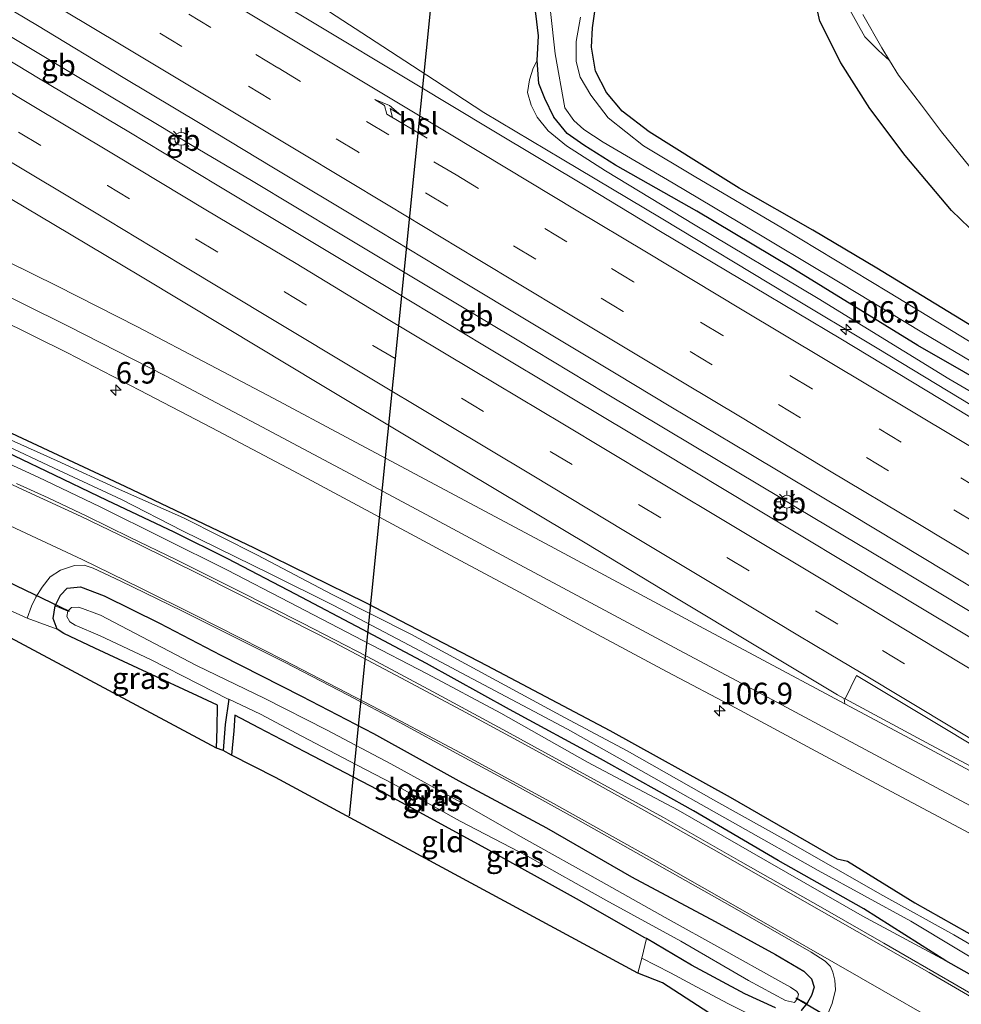
# Model space of a CAD drawing. Units: metres. Extents: x 169994 to 180003, y 447005 to 450001.
# Drawn here: x 171061 to 171170, y 448129 to 448243 of the extents above; entities that cross this region are included whole.
import ezdxf
from ezdxf.enums import TextEntityAlignment as Align

# ---------------------------------------------------------------- set-up
doc = ezdxf.new("R2010")
doc.units = ezdxf.units.M
doc.linetypes.add('VW-3-9_STREEP', pattern=[12, 3, -9])
doc.layers.get('0').update_dxf_attribs({"lineweight": 25})
for name, color, linetype, lineweight in [('B-ME-AM-KILOMETR-S-B1', 7, 'Continuous', 18), ('B-ME-BV-GELEIDECONSTRUCTIE-BARRIER-L-B1', 213, 'BV-STEPBARRIER', 18), ('B-ME-BV-GELEIDECONSTRUCTIE-GELEIDERAIL-L-B1', 213, 'BV-GELEIDERAIL', 18), ('B-ME-GR-STRUIKEN-GV-B6', 93, 'Continuous', 18), ('B-ME-GW-KRUINLIJN-L-B1', 93, 'Continuous', 18), ('B-ME-IE-GRASLAND-GV-B6', 93, 'Continuous', 18), ('B-ME-IE-GRONDWERKLIJN-GROND_INGERICHT-GV-B6', 253, 'Continuous', 18), ('B-ME-IE-HULPGEOMETRIE-L-B1', 53, 'Continuous', 18), ('B-ME-IE-MEUBILAIR_WEGMEUBILAIR-LICHTMAST-S-B1', 8, 'Continuous', 18), ('B-ME-OG-WATER-GV-B6', 153, 'Continuous', 18), ('B-ME-VH-VERH_SOORT-BITUMEN-GV-B6', 8, 'IE-TERREINAFSCHEIDING-NATUURLIJK-HOUTWAL', 18), ('B-ME-VH-VERH_SOORT-ONVERHARD-GV-B6', 8, 'Continuous', 18), ('B-ME-VW-MARKERING-39STREEP-015-L-B1', 255, 'VW-3-9_STREEP', 18), ('B-ME-VW-MARKERING-PIJLRE750-S-B1', 7, 'Continuous', 18), ('B-ME-VW-MARKERING-STREEP-015-L-B1', 7, 'Continuous', 18), ('B-ME-VW-MARKERING-VERDRIJFSTRP-GV-B6', 7, 'Continuous', 18), ('B-ME-VW-MARKERING-VLAKMARK-GV-B6', 7, 'Continuous', 18)]:
    doc.layers.add(name, color=color, linetype=linetype, lineweight=lineweight)
for name, color, linetype in [('B-ME-GW-INSTEEKWATERGANG-L-B1', 10, 'Continuous'), ('B-ME-GW-WATERGANG-GREPPEL-L-B1', 10, 'Continuous'), ('B-ME-KG-KADASTRAAL-OPNAMEDTMGRENS-L-B1', 10, 'Continuous'), ('B-ME-KL-ELEKTRICITEIT-HOOGSP-L-B1', 10, 'Continuous'), ('B-ME-KW-DUIKER-L-B1', 10, 'Continuous')]:
    doc.layers.add(name, color=color, linetype=linetype)
doc.styles.add('NLCS-ISO', font='NLCS-ISO.TTF')
doc.linetypes.add('BV-GELEIDERAIL', pattern='A,10,-3,[108,NLCS.SHX,S=1,R=0,X=0,Y=0],-3', length=16)
doc.linetypes.add('BV-STEPBARRIER', pattern='A,1,-1,[16,NLCS.SHX,S=1,R=0,X=-1,Y=0],1', length=3)
doc.linetypes.add('IE-TERREINAFSCHEIDING-NATUURLIJK-HOUTWAL', pattern='A,7,-1.5,[67,NLCS.SHX,S=0.75,R=45,X=0,Y=0],-1.5,7,-1.5,[70,NLCS.SHX,S=0.75,R=0,X=0,Y=0],-1.5', length=20)

# ---------------------------------------------------------------- blocks, each defined once
blk = doc.blocks.new('hecto')
for p, q in [((0, 0.625), (-0.625, 0)), ((0, -0.625), (0, 0.625)), ((-0.625, 0), (0.625, 0)), ((0.625, 0), (0, -0.625))]:
    blk.add_line(p, q)
blk = doc.blocks.new('pijlr')
for p, q in [((0, 0, 0.1), (5.45, 0, 0.1)), ((5.45, -0.75, 0.1), (4.7, 0, 0.1)), ((6.2, -0.75, 0.1), (5.45, 0, 0.1)), ((4, -0.75, 0.1), (5.45, -0.75, 0.1)), ((5.7, -1.05, 0.1), (4, -0.75, 0.1)), ((7.5, -0.75, 0.1), (5.7, -1.05, 0.1)), ((7.5, -0.75, 0.1), (6.2, -0.75, 0.1))]:
    blk.add_line(p, q)
blk = doc.blocks.new('lantaarnpaal')
for p, q in [((0, 0.75), (0, 1.25)), ((-0.75, 0), (-1.25, 0)), ((-0.88, 0.88), (-0.53, 0.53)), ((0.53, 0.53), (0.88, 0.88)), ((0.75, 0), (1.25, 0)), ((-0.53, -0.53), (-0.88, -0.88)), ((0, -0.75), (0, -1.25)), ((0.53, -0.53), (0.88, -0.88))]:
    blk.add_line(p, q)
blk.add_circle((0, 0), 0.75)

msp = doc.modelspace()

# ---------------------------------------------------------------- linework, layer by layer
at = {"layer": 'B-ME-BV-GELEIDECONSTRUCTIE-BARRIER-L-B1'}
for p, q in [((171080.838, 448228.41, 9.747), (171078.779, 448229.633, 9.726)), ((171151.145, 448186.301, 9.744), (171149.119, 448187.526, 9.757))]:
    msp.add_line(p, q, dxfattribs=at)
for points in [[(171078.779, 448229.633, 9.726), (171077.392, 448230.478, 9.731), (171067.097, 448236.627, 9.734), (171056.807, 448242.792, 9.743), (171046.533, 448248.975, 9.754)], [(171149.119, 448187.526, 9.757), (171139.148, 448193.476, 9.776), (171128.847, 448199.647, 9.759), (171118.566, 448205.809, 9.766), (171108.297, 448211.988, 9.748), (171098.011, 448218.132, 9.769), (171087.719, 448224.313, 9.759), (171080.838, 448228.41, 9.747)], [(171216.015, 448147.356, 9.721), (171202.595, 448155.448, 9.705), (171192.334, 448161.596, 9.741), (171181.997, 448167.713, 9.748), (171171.759, 448173.919, 9.73), (171161.475, 448180.116, 9.73), (171151.145, 448186.301, 9.744)]]:
    msp.add_polyline3d(points, dxfattribs=at)
at = {"layer": 'B-ME-BV-GELEIDECONSTRUCTIE-GELEIDERAIL-L-B1'}
msp.add_polyline3d([(171094.59, 448245.394, 8.155), (171101.336, 448240.985, 8.418), (171108.971, 448235.963, 8.856), (171114.703, 448232.225, 9.104), (171123.824, 448226.798, 9.132), (171135.296, 448219.963, 9.132), (171150.061, 448211.069, 9.148), (171160.379, 448204.864, 9.116), (171174.143, 448196.528, 9.116), (171190.092, 448186.964, 9.055), (171203.789, 448178.725, 9.059), (171217.49, 448170.5, 9.083), (171231.316, 448162.17, 9.116)], dxfattribs=at)
at = {"layer": 'B-ME-GR-STRUIKEN-GV-B6'}
msp.add_polyline3d([(171158.726, 448243.609, 6.687), (171160.923, 448239.724, 6.687), (171161.82, 448238.268, 6.687), (171160.526, 448239.424, 6.866), (171158.936, 448241.003, 6.951), (171156.898, 448244.702, 7.008)], dxfattribs=at)
at = {"layer": 'B-ME-GW-INSTEEKWATERGANG-L-B1'}
for points in [[(171232.785, 448164.572, 7.494), (171224.428, 448169.547, 7.494), (171210.442, 448178.155, 7.494), (171196.427, 448186.721, 7.514), (171181.117, 448195.982, 7.514), (171165.126, 448205.188, 7.514), (171150.287, 448214.295, 7.51), (171139.453, 448220.773, 7.51), (171130.01, 448226.104, 7.51), (171126.315, 448228.417, 7.51), (171124.373, 448229.796, 7.51), (171122.843, 448231.673, 7.506), (171121.804, 448233.838, 7.506), (171121.115, 448235.606, 7.506), (171120.917, 448238.256, 7.514), (171121.041, 448241.113, 7.385), (171120.759, 448243.727, 7.34), (171120.392, 448245.693, 7.34), (171119.874, 448246.825, 7.316), (171117.872, 448248.362, 7.304), (171111.973, 448252.231, 7.291), (171107.149, 448255.345, 7.316), (171102.721, 448258.188, 7.328)], [(171239.257, 448175.149, 7.393), (171230.151, 448180.501, 7.466), (171217.881, 448187.501, 7.514), (171205.019, 448194.973, 7.551), (171195.966, 448199.847, 7.551), (171187.77, 448205.226, 7.587), (171180.448, 448210.493, 7.616), (171174.238, 448215.82, 7.672), (171169.019, 448220.844, 7.685), (171163.619, 448227.244, 7.652), (171159.524, 448232.692, 7.656), (171156.172, 448237.992, 7.567), (171153.723, 448242.819, 7.604), (171152.647, 448247.725, 7.567)], [(171235.505, 448169.016, 7.388), (171230.902, 448171.88, 7.45), (171225.427, 448175.162, 7.506), (171218.083, 448179.615, 7.429), (171206.278, 448186.68, 7.478), (171196.282, 448192.708, 7.478), (171183.052, 448200.595, 7.543), (171170.881, 448207.724, 7.543), (171160.327, 448214.137, 7.445), (171152.907, 448218.562, 7.445), (171144.374, 448223.453, 7.49), (171139.709, 448226.342, 7.567), (171133.89, 448229.986, 7.608), (171130.762, 448232.366, 7.595), (171128.94, 448234.558, 7.595), (171127.662, 448237.024, 7.591), (171127.2, 448239.824, 7.595), (171127.348, 448242.043, 7.6), (171127.7, 448244.764, 7.587)], [(170915.141, 448237.532, 7.322), (170918.362, 448237.064, 7.301), (170930.52, 448235.312, 7.278), (170945.017, 448232.94, 7.373), (170957.321, 448230.36, 7.313), (170970.627, 448226.751, 7.25), (170985.518, 448223.048, 7.261), (170999.24, 448218.469, 7.163), (171014.926, 448213.129, 7.177), (171032.569, 448206.514, 7.147), (171046.811, 448201.06, 7.288), (171059.288, 448195.272, 7.263), (171073.009, 448188.83, 7.28), (171088.051, 448181.66, 7.348), (171100.965, 448175.319, 7.425), (171115.074, 448168.023, 7.571), (171129.355, 448160.459, 7.56), (171143.305, 448152.717, 7.576), (171155.758, 448145.566, 7.459), (171156.924, 448145.286, 7.636), (171164.774, 448140.464, 7.597), (171178.35, 448132.806, 7.624), (171192.436, 448124.529, 7.587), (171204.05, 448117.62, 7.524)], [(171201.967, 448114.196, 7.956), (171196.164, 448117.691, 7.94), (171188.576, 448122.151, 7.928), (171175.995, 448129.429, 7.908), (171168.376, 448133.733, 7.952), (171158.846, 448139.778, 7.705), (171148.904, 448145.369, 7.656), (171139.066, 448151.15, 7.628), (171128.257, 448157.167, 7.587), (171117.678, 448162.923, 7.583), (171108.07, 448168.237, 7.595), (171100.629, 448172.177, 7.543), (171092.853, 448176.307, 7.486), (171084.973, 448180.41, 7.405), (171078.76, 448183.48, 7.397), (171070.986, 448187.157, 7.356), (171063.893, 448190.56, 7.308), (171058.367, 448193.224, 7.235)], [(171083.664, 448158.409, 7.198), (171083.749, 448160.718, 7.202), (171083.791, 448163.426, 7.231), (171081.462, 448164.504, 7.312), (171075.632, 448167.204, 7.389), (171069.544, 448170.013, 7.458), (171065.936, 448171.744, 7.494), (171065.184, 448172.217, 7.494), (171064.712, 448173.476, 7.547), (171064.919, 448174.952, 7.595), (171065.548, 448176.193, 7.624), (171066.34, 448176.987, 7.636), (171067.856, 448177.163, 7.66), (171070.629, 448176.116, 7.66), (171077.038, 448172.932, 7.668), (171084.157, 448169.205, 7.66), (171093.522, 448164.451, 7.652), (171101.902, 448160.124, 7.636), (171111.821, 448154.64, 7.612), (171121.982, 448149.176, 7.608), (171131.845, 448143.475, 7.648), (171141.584, 448138.279, 7.693), (171148.576, 448134.439, 7.709), (171151.88, 448132.535, 7.758), (171152.762, 448131.619, 7.786), (171153.064, 448130.651, 7.77), (171152.751, 448129.697, 7.701), (171152.3, 448128.896, 7.636), (171152.213, 448128.785, 7.632), (171151.572, 448127.973, 7.6)], [(171148.567, 448128.266, 7.543), (171145.003, 448129.881, 7.482), (171138.822, 448133.211, 7.421), (171133.596, 448136.3, 7.465), (171133.423, 448136.402, 7.466), (171125.478, 448140.903, 7.547), (171114.954, 448146.764, 7.535), (171103.382, 448153.092, 7.486), (171093.92, 448157.995, 7.381), (171088.6, 448160.789, 7.291), (171085.787, 448162.253, 7.182), (171085.681, 448160.409, 7.21), (171085.426, 448157.604, 7.19)]]:
    msp.add_polyline3d(points, dxfattribs=at)
at = {"layer": 'B-ME-GW-KRUINLIJN-L-B1'}
for points in [[(171120.917, 448238.256, 7.514), (171120.423, 448237.378, 7.644), (171119.997, 448236.023, 7.677), (171119.796, 448234.562, 7.782), (171120.191, 448233.076, 7.92), (171120.921, 448231.695, 8.045), (171122.177, 448230.094, 8.114), (171124.306, 448228.373, 8.167), (171128.851, 448225.448, 8.183), (171139.237, 448219.156, 8.191), (171153.531, 448210.631, 8.22), (171168.708, 448201.307, 8.147), (171182.36, 448193.324, 8.171), (171201.084, 448182.149, 8.216), (171213.609, 448174.622, 8.195), (171224.624, 448168.018, 8.163), (171232.213, 448163.637, 8.191)], [(171168.376, 448133.733, 7.952), (171158.654, 448138.958, 8.029), (171147.634, 448145.26, 8.029), (171137.281, 448151.227, 8.013), (171126.764, 448156.791, 7.997), (171116.685, 448162.482, 8.001), (171108.115, 448167.034, 7.989), (171100.655, 448170.928, 7.973), (171092.089, 448175.349, 7.924), (171084.933, 448179.094, 7.916), (171077.456, 448182.786, 7.936), (171070.174, 448186.436, 7.94), (171062.956, 448189.889, 7.916), (171057.598, 448192.331, 7.9)]]:
    msp.add_polyline3d(points, dxfattribs=at)
at = {"layer": 'B-ME-GW-WATERGANG-GREPPEL-L-B1'}
msp.add_polyline3d([(171085.092, 448164.099, 6.416), (171084.688, 448161.174, 6.416), (171084.43, 448158.126, 6.416)], dxfattribs=at)
at = {"layer": 'B-ME-IE-GRASLAND-GV-B6'}
for points in [[(171048.267, 448295.53, 6.715), (171065.465, 448284.263, 6.715), (171080.683, 448274.36, 6.715), (171094.082, 448265.625, 6.715), (171103.482, 448259.529, 6.716), (171111.614, 448254.311, 6.716), (171117.83, 448250.401, 6.716), (171120.603, 448248.383, 6.716), (171121.75, 448246.956, 6.716), (171122.46, 448243.938, 6.716), (171122.992, 448239.026, 6.716), (171124.131, 448232.78, 6.716), (171125.161, 448231.279, 6.716), (171126.308, 448230.264, 6.716), (171128.549, 448228.772, 6.716), (171136.694, 448224.03, 6.716), (171144.421, 448219.407, 6.716), (171156.083, 448212.457, 6.716), (171165.566, 448206.724, 6.716), (171177.995, 448199.377, 6.716), (171190.106, 448192.077, 6.716), (171209.225, 448180.446, 6.716), (171226.073, 448170.219, 6.716), (171233.479, 448165.706, 6.716)], [(171176.136, 448193.857, 8.343), (171165.956, 448200.009, 8.355), (171156.154, 448205.942, 8.361), (171146.034, 448211.98, 8.369), (171135.233, 448218.412, 8.397), (171126.845, 448223.491, 8.407), (171115.667, 448230.188, 8.433), (171106.729, 448235.534, 8.408), (171094.629, 448242.811, 8.383), (171085.873, 448248.104, 8.396)], [(171239.257, 448175.149, 7.393), (171230.151, 448180.501, 7.466), (171217.881, 448187.501, 7.514), (171205.019, 448194.973, 7.551), (171195.966, 448199.847, 7.551), (171187.77, 448205.226, 7.587), (171180.448, 448210.493, 7.616), (171174.238, 448215.82, 7.672), (171169.019, 448220.844, 7.685), (171163.619, 448227.244, 7.652), (171159.524, 448232.692, 7.656), (171156.172, 448237.992, 7.567), (171153.723, 448242.819, 7.604), (171152.647, 448247.725, 7.567)], [(171127.7, 448244.764, 7.587), (171127.348, 448242.043, 7.6), (171127.2, 448239.824, 7.595), (171127.662, 448237.024, 7.591), (171128.94, 448234.558, 7.595), (171130.762, 448232.366, 7.595), (171133.89, 448229.986, 7.608), (171139.709, 448226.342, 7.567), (171144.374, 448223.453, 7.49), (171152.907, 448218.562, 7.445), (171160.327, 448214.137, 7.445), (171170.881, 448207.724, 7.543), (171183.052, 448200.595, 7.543), (171196.282, 448192.708, 7.478), (171206.278, 448186.68, 7.478), (171218.083, 448179.615, 7.429), (171225.427, 448175.162, 7.506), (171230.902, 448171.88, 7.45), (171235.505, 448169.016, 7.388)], [(171156.898, 448244.702, 7.008), (171158.936, 448241.003, 6.951), (171160.526, 448239.424, 6.866), (171161.82, 448238.268, 6.687), (171162.865, 448236.572, 6.687), (171165.519, 448233.092, 6.687), (171167.863, 448229.961, 6.687), (171171.16, 448225.933, 6.687), (171175.125, 448221.723, 6.687), (171178.975, 448217.959, 6.687), (171182.046, 448215.053, 6.687), (171186.132, 448211.904, 6.687), (171190.357, 448208.78, 6.687), (171194.362, 448206.171, 6.687), (171201.229, 448202.084, 6.687), (171217.395, 448192.457, 6.687), (171232.226, 448183.832, 6.687), (171241.155, 448178.252, 6.687)], [(171120.759, 448243.727, 7.34), (171121.041, 448241.113, 7.385), (171120.917, 448238.256, 7.514), (171120.423, 448237.378, 7.644), (171119.997, 448236.023, 7.677), (171119.796, 448234.562, 7.782), (171120.191, 448233.076, 7.92), (171120.921, 448231.695, 8.045), (171122.177, 448230.094, 8.114), (171124.306, 448228.373, 8.167), (171128.851, 448225.448, 8.183), (171139.237, 448219.156, 8.191), (171153.531, 448210.631, 8.22), (171168.708, 448201.307, 8.147), (171182.36, 448193.324, 8.171)], [(171233.479, 448165.706, 6.716), (171232.785, 448164.572, 7.494), (171224.428, 448169.547, 7.494), (171210.442, 448178.155, 7.494), (171196.427, 448186.721, 7.514), (171181.117, 448195.982, 7.514), (171165.126, 448205.188, 7.514), (171150.287, 448214.295, 7.51), (171139.453, 448220.773, 7.51), (171130.01, 448226.104, 7.51), (171126.315, 448228.417, 7.51), (171124.373, 448229.796, 7.51), (171122.843, 448231.673, 7.506), (171121.804, 448233.838, 7.506), (171121.115, 448235.606, 7.506), (171120.917, 448238.256, 7.514), (171121.041, 448241.113, 7.385), (171120.759, 448243.727, 7.34)], [(171235.505, 448169.016, 7.388), (171234.67, 448167.656, 6.716), (171229.441, 448170.637, 6.716), (171221.699, 448175.475, 6.716), (171212.064, 448181.226, 6.716), (171202.702, 448187.077, 6.716), (171192.376, 448193.205, 6.716), (171181.408, 448199.639, 6.716), (171172.789, 448204.634, 6.716), (171161.689, 448211.376, 6.716), (171149.389, 448218.779, 6.716), (171139.126, 448224.822, 6.716), (171133.246, 448228.336, 6.716), (171129.146, 448231.589, 6.716), (171127.128, 448234.229, 6.716), (171125.909, 448236.342, 6.716), (171125.435, 448238.144, 6.716), (171125.42, 448240.467, 6.716), (171125.932, 448243.281, 6.716)], [(171182.36, 448193.324, 8.171), (171168.708, 448201.307, 8.147), (171153.531, 448210.631, 8.22), (171139.237, 448219.156, 8.191), (171128.851, 448225.448, 8.183), (171124.306, 448228.373, 8.167), (171122.177, 448230.094, 8.114), (171120.921, 448231.695, 8.045), (171120.191, 448233.076, 7.92), (171119.796, 448234.562, 7.782), (171119.997, 448236.023, 7.677), (171120.423, 448237.378, 7.644), (171120.917, 448238.256, 7.514), (171121.115, 448235.606, 7.506), (171121.804, 448233.838, 7.506), (171122.843, 448231.673, 7.506), (171124.373, 448229.796, 7.51), (171126.315, 448228.417, 7.51), (171130.01, 448226.104, 7.51), (171139.453, 448220.773, 7.51), (171150.287, 448214.295, 7.51), (171165.126, 448205.188, 7.514), (171181.117, 448195.982, 7.514)], [(171058.282, 448208.316, 7.857), (171066.375, 448204.333, 7.916), (171074.716, 448199.98, 8.003), (171083.134, 448195.616, 8.089), (171092.584, 448190.616, 8.174), (171101.596, 448185.773, 8.247), (171109.718, 448181.395, 8.293), (171118.865, 448176.53, 8.331), (171126.829, 448172.199, 8.362), (171136.017, 448167.273, 8.367), (171143.921, 448163.082, 8.392), (171152.775, 448158.326, 8.375), (171160.867, 448154.001, 8.368), (171169.952, 448149.17, 8.396), (171178.252, 448144.702, 8.403), (171186.524, 448140.194, 8.393), (171195.178, 448135.339, 8.395), (171203.007, 448131.135, 8.388), (171209.982, 448127.304, 8.406)], [(171059.288, 448195.272, 7.263), (171073.009, 448188.83, 7.28), (171088.051, 448181.66, 7.348), (171100.965, 448175.319, 7.425), (171115.074, 448168.023, 7.571), (171129.355, 448160.459, 7.56), (171143.305, 448152.717, 7.576), (171155.758, 448145.566, 7.459), (171156.924, 448145.286, 7.636), (171164.774, 448140.464, 7.597), (171178.35, 448132.806, 7.624), (171192.436, 448124.529, 7.587)], [(171192.436, 448124.529, 7.587), (171178.35, 448132.806, 7.624), (171164.774, 448140.464, 7.597), (171156.924, 448145.286, 7.636), (171155.758, 448145.566, 7.459), (171143.305, 448152.717, 7.576), (171129.355, 448160.459, 7.56), (171115.074, 448168.023, 7.571), (171100.965, 448175.319, 7.425), (171088.051, 448181.66, 7.348), (171073.009, 448188.83, 7.28), (171059.288, 448195.272, 7.263)], [(171058.756, 448193.783, 6.736), (171064.809, 448190.931, 6.744), (171072.616, 448187.285, 6.704), (171079.713, 448183.657, 6.732), (171089.907, 448178.671, 6.699), (171097.302, 448174.97, 6.712), (171106.055, 448170.392, 6.716), (171113.399, 448166.483, 6.724), (171124.428, 448160.607, 6.74), (171132.94, 448155.818, 6.785), (171144.201, 448149.468, 6.813), (171153.535, 448144.201, 6.817), (171164.282, 448138.323, 6.829), (171174.793, 448132.038, 6.837), (171185.998, 448125.521, 6.845)], [(171188.834, 448125.327, 6.801), (171178.65, 448131.28, 6.829), (171169.293, 448136.738, 6.781), (171161.024, 448141.303, 6.805), (171149.765, 448147.716, 6.776), (171141.645, 448152.266, 6.785), (171131.338, 448158.097, 6.748), (171124.083, 448161.986, 6.736), (171115.279, 448166.752, 6.716), (171106.215, 448171.665, 6.716), (171097.103, 448176.267, 6.74), (171088.445, 448180.811, 6.772), (171079.845, 448185.159, 6.736), (171072.384, 448188.457, 6.74), (171065.166, 448191.763, 6.744), (171059.39, 448194.383, 6.736)], [(171058.367, 448193.224, 7.235), (171063.893, 448190.56, 7.308), (171070.986, 448187.157, 7.356), (171078.76, 448183.48, 7.397), (171084.973, 448180.41, 7.405), (171092.853, 448176.307, 7.486), (171100.629, 448172.177, 7.543), (171108.07, 448168.237, 7.595), (171117.678, 448162.923, 7.583), (171128.257, 448157.167, 7.587), (171139.066, 448151.15, 7.628), (171148.904, 448145.369, 7.656), (171158.846, 448139.778, 7.705), (171168.376, 448133.733, 7.952), (171158.654, 448138.958, 8.029), (171147.634, 448145.26, 8.029), (171137.281, 448151.227, 8.013), (171126.764, 448156.791, 7.997), (171116.685, 448162.482, 8.001), (171108.115, 448167.034, 7.989), (171100.655, 448170.928, 7.973), (171092.089, 448175.349, 7.924), (171084.933, 448179.094, 7.916), (171077.456, 448182.786, 7.936), (171070.174, 448186.436, 7.94), (171062.956, 448189.889, 7.916), (171057.598, 448192.331, 7.9)], [(171188.576, 448122.151, 7.928), (171175.995, 448129.429, 7.908), (171168.376, 448133.733, 7.952), (171158.846, 448139.778, 7.705), (171148.904, 448145.369, 7.656), (171139.066, 448151.15, 7.628), (171128.257, 448157.167, 7.587), (171117.678, 448162.923, 7.583), (171108.07, 448168.237, 7.595), (171100.629, 448172.177, 7.543), (171092.853, 448176.307, 7.486), (171084.973, 448180.41, 7.405), (171078.76, 448183.48, 7.397), (171070.986, 448187.157, 7.356), (171063.893, 448190.56, 7.308), (171058.367, 448193.224, 7.235)], [(171057.598, 448192.331, 7.9), (171062.956, 448189.889, 7.916), (171070.174, 448186.436, 7.94), (171077.456, 448182.786, 7.936), (171084.933, 448179.094, 7.916), (171092.089, 448175.349, 7.924), (171100.655, 448170.928, 7.973), (171108.115, 448167.034, 7.989), (171116.685, 448162.482, 8.001), (171126.764, 448156.791, 7.997), (171137.281, 448151.227, 8.013), (171147.634, 448145.26, 8.029), (171158.654, 448138.958, 8.029), (171168.376, 448133.733, 7.952), (171175.995, 448129.429, 7.908), (171188.576, 448122.151, 7.928), (171196.164, 448117.691, 7.94), (171201.967, 448114.196, 7.956)], [(171201.967, 448114.196, 7.956), (171201.01, 448112.643, 8.11), (171197.793, 448114.557, 8.106), (171190.194, 448118.941, 8.066), (171183.108, 448123.056, 8.07), (171175.523, 448127.462, 8.066), (171169.333, 448131.066, 8.062), (171161.162, 448135.777, 8.054), (171154.083, 448139.844, 8.041), (171144.499, 448145.268, 8.045), (171135.571, 448150.346, 8.045), (171125.485, 448155.895, 8.033), (171117.343, 448160.368, 8.021), (171108.816, 448164.95, 8.013), (171101.15, 448169.049, 8.009), (171093.642, 448172.922, 7.968), (171086.14, 448176.71, 7.956), (171078.933, 448180.312, 7.952), (171073.649, 448182.888, 7.948), (171068.607, 448185.34, 7.973), (171064.113, 448187.474, 7.968), (171060.453, 448189.162, 7.964)], [(171064.919, 448174.952, 7.595), (171064.712, 448173.476, 7.547), (171065.184, 448172.217, 7.494), (171061.67, 448173.507, 7.51), (171062.195, 448174.909, 7.539), (171062.688, 448175.944, 7.575), (171063.413, 448177.103, 7.64), (171064.341, 448178.326, 7.737), (171065.567, 448179.077, 7.778), (171067.189, 448179.632, 7.794), (171068.307, 448179.651, 7.818), (171069.359, 448179.331, 7.835), (171072.575, 448177.823, 7.847), (171079.625, 448174.373, 7.822), (171084.364, 448172.008, 7.822), (171091.637, 448168.345, 7.847), (171098.891, 448164.594, 7.859), (171104.869, 448161.426, 7.859), (171111.592, 448157.784, 7.871), (171117.378, 448154.655, 7.904), (171124.726, 448150.584, 7.904), (171132.366, 448146.298, 7.879), (171143.258, 448140.132, 7.871), (171152.736, 448134.746, 7.912), (171154.348, 448133.693, 7.916), (171154.963, 448133.064, 7.916), (171155.229, 448132.392, 7.904), (171155.469, 448131.48, 7.9), (171155.555, 448130.345, 7.887), (171155.168, 448128.769, 7.831), (171154.459, 448127.104, 7.733)], [(171151.572, 448127.973, 7.6), (171152.213, 448128.785, 7.632), (171152.3, 448128.896, 7.636), (171152.751, 448129.697, 7.701), (171153.064, 448130.651, 7.77), (171152.762, 448131.619, 7.786), (171151.88, 448132.535, 7.758), (171148.576, 448134.439, 7.709), (171141.584, 448138.279, 7.693), (171131.845, 448143.475, 7.648), (171121.982, 448149.176, 7.608), (171111.821, 448154.64, 7.612), (171101.902, 448160.124, 7.636), (171093.522, 448164.451, 7.652), (171084.157, 448169.205, 7.66), (171077.038, 448172.932, 7.668), (171070.629, 448176.116, 7.66), (171067.856, 448177.163, 7.66), (171066.34, 448176.987, 7.636), (171065.548, 448176.193, 7.624), (171064.919, 448174.952, 7.595)], [(171066.398, 448174.34, 6.416), (171064.919, 448174.952, 7.595), (171065.548, 448176.193, 7.624), (171066.34, 448176.987, 7.636), (171067.856, 448177.163, 7.66), (171070.629, 448176.116, 7.66), (171077.038, 448172.932, 7.668), (171084.157, 448169.205, 7.66), (171093.522, 448164.451, 7.652), (171101.902, 448160.124, 7.636), (171111.821, 448154.64, 7.612), (171121.982, 448149.176, 7.608), (171131.845, 448143.475, 7.648), (171141.584, 448138.279, 7.693), (171148.576, 448134.439, 7.709), (171151.88, 448132.535, 7.758), (171152.762, 448131.619, 7.786), (171153.064, 448130.651, 7.77), (171152.751, 448129.697, 7.701), (171152.3, 448128.896, 7.636), (171152.213, 448128.785, 7.632), (171151.131, 448129.349, 6.416), (171151.258, 448129.848, 6.416), (171151.049, 448130.179, 6.416), (171150.324, 448130.662, 6.416), (171148.85, 448131.476, 6.416), (171142.458, 448135.04, 6.416), (171135.754, 448138.748, 6.416), (171128.319, 448142.946, 6.416), (171119.325, 448147.962, 6.416), (171111.651, 448152.358, 6.416), (171103.893, 448156.588, 6.416), (171096.424, 448160.559, 6.416), (171089.286, 448164.169, 6.416), (171081.35, 448167.998, 6.416), (171070.198, 448173.844, 6.416), (171067.678, 448174.786, 6.416), (171066.821, 448174.76, 6.416), (171066.398, 448174.34, 6.416)], [(171066.398, 448174.34, 6.416), (171066.276, 448173.707, 6.416), (171066.652, 448173.084, 6.416), (171067.264, 448172.695, 6.416), (171070.153, 448171.449, 6.416), (171075.986, 448168.694, 6.416), (171081.607, 448165.847, 6.416), (171085.04, 448164.124, 6.416), (171085.092, 448164.099, 6.416), (171084.688, 448161.174, 6.416), (171084.43, 448158.126, 6.416), (171083.664, 448158.409, 7.198), (171083.749, 448160.718, 7.202), (171083.791, 448163.426, 7.231), (171081.462, 448164.504, 7.312), (171075.632, 448167.204, 7.389), (171069.544, 448170.013, 7.458), (171065.936, 448171.744, 7.494), (171065.184, 448172.217, 7.494), (171064.712, 448173.476, 7.547), (171064.919, 448174.952, 7.595), (171066.398, 448174.34, 6.416)], [(171148.567, 448128.266, 7.543), (171145.003, 448129.881, 7.482), (171138.822, 448133.211, 7.421), (171133.596, 448136.3, 7.465), (171133.423, 448136.402, 7.466), (171125.478, 448140.903, 7.547), (171114.954, 448146.764, 7.535), (171103.382, 448153.092, 7.486), (171093.92, 448157.995, 7.381), (171088.6, 448160.789, 7.291), (171085.787, 448162.253, 7.182), (171085.681, 448160.409, 7.21), (171085.426, 448157.604, 7.19), (171084.43, 448158.126, 6.416), (171084.688, 448161.174, 6.416), (171085.092, 448164.099, 6.416), (171088.778, 448162.346, 6.416), (171093.573, 448159.807, 6.416), (171099.925, 448156.493, 6.416), (171104.195, 448154.256, 6.416), (171111.951, 448149.958, 6.416), (171119.775, 448145.862, 6.416), (171128.87, 448140.772, 6.416), (171137.6, 448136.02, 6.416), (171145.431, 448131.449, 6.416), (171149.737, 448129.127, 6.416), (171150.78, 448128.867, 6.416), (171151.131, 448129.349, 6.416)], [(171147.331, 448126.652, 7.587), (171143.116, 448128.73, 7.51), (171139.412, 448130.705, 7.502), (171136.401, 448132.326, 7.494), (171133.058, 448134.032, 7.445), (171133.596, 448136.3, 7.465), (171138.822, 448133.211, 7.421), (171145.003, 448129.881, 7.482), (171148.567, 448128.266, 7.543)], [(171151.131, 448129.349, 6.416), (171152.213, 448128.785, 7.632), (171151.572, 448127.973, 7.6)]]:
    msp.add_polyline3d(points, dxfattribs=at)
at = {"layer": 'B-ME-IE-GRONDWERKLIJN-GROND_INGERICHT-GV-B6'}
for points in [[(171152.647, 448247.725, 7.567), (171153.723, 448242.819, 7.604), (171156.172, 448237.992, 7.567), (171159.524, 448232.692, 7.656), (171163.619, 448227.244, 7.652), (171169.019, 448220.844, 7.685), (171174.238, 448215.82, 7.672)], [(171170.881, 448207.724, 7.543), (171160.327, 448214.137, 7.445), (171152.907, 448218.562, 7.445), (171144.374, 448223.453, 7.49), (171139.709, 448226.342, 7.567), (171133.89, 448229.986, 7.608), (171130.762, 448232.366, 7.595), (171128.94, 448234.558, 7.595), (171127.662, 448237.024, 7.591), (171127.2, 448239.824, 7.595), (171127.348, 448242.043, 7.6), (171127.7, 448244.764, 7.587)], [(171058.17, 448175.115, 7.514), (171061.67, 448173.507, 7.51), (171065.184, 448172.217, 7.494), (171065.936, 448171.744, 7.494), (171069.544, 448170.013, 7.458), (171075.632, 448167.204, 7.389), (171081.462, 448164.504, 7.312), (171083.791, 448163.426, 7.231), (171083.749, 448160.718, 7.202), (171083.664, 448158.409, 7.198)], [(171083.664, 448158.409, 7.198), (171057.537, 448172.396, 7.63)], [(171132.604, 448132.306, 7.445), (171090.534, 448154.992, 7.296), (171085.426, 448157.604, 7.19), (171085.681, 448160.409, 7.21), (171085.787, 448162.253, 7.182), (171088.6, 448160.789, 7.291), (171093.92, 448157.995, 7.381), (171103.382, 448153.092, 7.486), (171114.954, 448146.764, 7.535), (171125.478, 448140.903, 7.547), (171133.423, 448136.402, 7.466), (171133.596, 448136.3, 7.465), (171133.058, 448134.032, 7.445), (171132.604, 448132.306, 7.445)]]:
    msp.add_polyline3d(points, dxfattribs=at)
at = {"layer": 'B-ME-IE-HULPGEOMETRIE-L-B1'}
for p, q in [((171066.398, 448174.34, 6.416), (171064.919, 448174.952, 7.595)), ((171151.131, 448129.349, 6.416), (171152.213, 448128.785, 7.632))]:
    msp.add_line(p, q, dxfattribs=at)
at = {"layer": 'B-ME-KG-KADASTRAAL-OPNAMEDTMGRENS-L-B1'}
msp.add_polyline3d([(171191.773, 448097.773, 7.332), (171148.318, 448122.864, 7.543), (171135.445, 448131.176, 7.418), (171132.604, 448132.306, 7.445), (171090.534, 448154.992, 7.296), (171085.426, 448157.604, 7.19), (171084.43, 448158.126, 6.416), (171083.664, 448158.409, 7.198), (171057.537, 448172.396, 7.63), (171020.417, 448188.883, 7.548), (170997.949, 448195.774, 7.264), (170997.086, 448196.06, 6.56), (170996.182, 448196.034, 7.373), (170957.174, 448208.119, 7.605), (170923.183, 448212.961, 7.467), (170922.119, 448213.43, 6.5), (170921.194, 448213.18, 7.089), (170917.021, 448214.209, 7.219), (170873.026, 448217.873, 7.357), (170855.977, 448217.648, 7.191)], dxfattribs=at)
at = {"layer": 'B-ME-KL-ELEKTRICITEIT-HOOGSP-L-B1'}
msp.add_line((171115.242, 448311.354, 7.805), (171099.055, 448150.542, 7.631), dxfattribs=at)
at = {"layer": 'B-ME-KW-DUIKER-L-B1'}
for p, q in [((171055.424, 448179.661, 6.335), (171066.566, 448174.316, 6.513)), ((171150.923, 448129.426, 6.57), (171161.571, 448123.206, 6.61))]:
    msp.add_line(p, q, dxfattribs=at)
at = {"layer": 'B-ME-OG-WATER-GV-B6'}
for points in [[(171234.67, 448167.656, 6.716), (171233.479, 448165.706, 6.716), (171226.073, 448170.219, 6.716), (171209.225, 448180.446, 6.716), (171190.106, 448192.077, 6.716), (171177.995, 448199.377, 6.716), (171165.566, 448206.724, 6.716), (171156.083, 448212.457, 6.716), (171144.421, 448219.407, 6.716), (171136.694, 448224.03, 6.716), (171128.549, 448228.772, 6.716), (171126.308, 448230.264, 6.716), (171125.161, 448231.279, 6.716), (171124.131, 448232.78, 6.716), (171122.992, 448239.026, 6.716), (171122.46, 448243.938, 6.716)], [(171125.932, 448243.281, 6.716), (171125.42, 448240.467, 6.716), (171125.435, 448238.144, 6.716), (171125.909, 448236.342, 6.716), (171127.128, 448234.229, 6.716), (171129.146, 448231.589, 6.716), (171133.246, 448228.336, 6.716), (171139.126, 448224.822, 6.716), (171149.389, 448218.779, 6.716), (171161.689, 448211.376, 6.716), (171172.789, 448204.634, 6.716), (171181.408, 448199.639, 6.716), (171192.376, 448193.205, 6.716), (171202.702, 448187.077, 6.716), (171212.064, 448181.226, 6.716), (171221.699, 448175.475, 6.716), (171229.441, 448170.637, 6.716), (171234.67, 448167.656, 6.716)], [(171241.155, 448178.252, 6.687), (171232.226, 448183.832, 6.687), (171217.395, 448192.457, 6.687), (171201.229, 448202.084, 6.687), (171194.362, 448206.171, 6.687), (171190.357, 448208.78, 6.687), (171186.132, 448211.904, 6.687), (171182.046, 448215.053, 6.687), (171178.975, 448217.959, 6.687), (171175.125, 448221.723, 6.687), (171171.16, 448225.933, 6.687), (171167.863, 448229.961, 6.687), (171165.519, 448233.092, 6.687), (171162.865, 448236.572, 6.687), (171161.82, 448238.268, 6.687), (171160.923, 448239.724, 6.687), (171158.726, 448243.609, 6.687)], [(171185.998, 448125.521, 6.845), (171174.793, 448132.038, 6.837), (171164.282, 448138.323, 6.829), (171153.535, 448144.201, 6.817), (171144.201, 448149.468, 6.813), (171132.94, 448155.818, 6.785), (171124.428, 448160.607, 6.74), (171113.399, 448166.483, 6.724), (171106.055, 448170.392, 6.716), (171097.302, 448174.97, 6.712), (171089.907, 448178.671, 6.699), (171079.713, 448183.657, 6.732), (171072.616, 448187.285, 6.704), (171064.809, 448190.931, 6.744), (171058.756, 448193.783, 6.736)], [(171059.39, 448194.383, 6.736), (171065.166, 448191.763, 6.744), (171072.384, 448188.457, 6.74), (171079.845, 448185.159, 6.736), (171088.445, 448180.811, 6.772), (171097.103, 448176.267, 6.74), (171106.215, 448171.665, 6.716), (171115.279, 448166.752, 6.716), (171124.083, 448161.986, 6.736), (171131.338, 448158.097, 6.748), (171141.645, 448152.266, 6.785), (171149.765, 448147.716, 6.776), (171161.024, 448141.303, 6.805), (171169.293, 448136.738, 6.781), (171178.65, 448131.28, 6.829), (171188.834, 448125.327, 6.801)], [(171066.398, 448174.34, 6.416), (171066.821, 448174.76, 6.416), (171067.678, 448174.786, 6.416), (171070.198, 448173.844, 6.416), (171081.35, 448167.998, 6.416), (171089.286, 448164.169, 6.416), (171096.424, 448160.559, 6.416), (171103.893, 448156.588, 6.416), (171111.651, 448152.358, 6.416), (171119.325, 448147.962, 6.416), (171128.319, 448142.946, 6.416), (171135.754, 448138.748, 6.416), (171142.458, 448135.04, 6.416), (171148.85, 448131.476, 6.416), (171150.324, 448130.662, 6.416), (171151.049, 448130.179, 6.416), (171151.258, 448129.848, 6.416), (171151.131, 448129.349, 6.416), (171150.78, 448128.867, 6.416), (171149.737, 448129.127, 6.416), (171145.431, 448131.449, 6.416), (171137.6, 448136.02, 6.416), (171128.87, 448140.772, 6.416), (171119.775, 448145.862, 6.416), (171111.951, 448149.958, 6.416), (171104.195, 448154.256, 6.416), (171099.925, 448156.493, 6.416), (171093.573, 448159.807, 6.416), (171088.778, 448162.346, 6.416), (171085.092, 448164.099, 6.416), (171085.04, 448164.124, 6.416), (171081.607, 448165.847, 6.416), (171075.986, 448168.694, 6.416), (171070.153, 448171.449, 6.416), (171067.264, 448172.695, 6.416), (171066.652, 448173.084, 6.416), (171066.276, 448173.707, 6.416), (171066.398, 448174.34, 6.416)]]:
    msp.add_polyline3d(points, dxfattribs=at)
at = {"layer": 'B-ME-VH-VERH_SOORT-BITUMEN-GV-B6'}
for points in [[(171052.543, 448268.151, 8.432), (171063.379, 448261.641, 8.421), (171071.785, 448256.569, 8.417), (171085.873, 448248.104, 8.396), (171094.629, 448242.811, 8.383), (171106.729, 448235.534, 8.408), (171115.667, 448230.188, 8.433), (171126.845, 448223.491, 8.407), (171135.233, 448218.412, 8.397), (171146.034, 448211.98, 8.369), (171156.154, 448205.942, 8.361), (171165.956, 448200.009, 8.355), (171176.136, 448193.857, 8.343), (171186.867, 448187.403, 8.336), (171195.669, 448182.092, 8.328), (171207.849, 448174.787, 8.332), (171217.166, 448169.195, 8.348), (171228.494, 448162.408, 8.343), (171230.665, 448161.107, 8.348)], [(171178.252, 448144.702, 8.403), (171169.952, 448149.17, 8.396), (171160.867, 448154.001, 8.368), (171152.775, 448158.326, 8.375), (171143.921, 448163.082, 8.392), (171136.017, 448167.273, 8.367), (171126.829, 448172.199, 8.362), (171118.865, 448176.53, 8.331), (171109.718, 448181.395, 8.293), (171101.596, 448185.773, 8.247), (171092.584, 448190.616, 8.174), (171083.134, 448195.616, 8.089), (171074.716, 448199.98, 8.003), (171066.375, 448204.333, 7.916), (171058.282, 448208.316, 7.857)], [(171060.453, 448189.162, 7.964), (171064.113, 448187.474, 7.968), (171068.607, 448185.34, 7.973), (171073.649, 448182.888, 7.948), (171078.933, 448180.312, 7.952), (171086.14, 448176.71, 7.956), (171093.642, 448172.922, 7.968), (171101.15, 448169.049, 8.009), (171108.816, 448164.95, 8.013), (171117.343, 448160.368, 8.021), (171125.485, 448155.895, 8.033), (171135.571, 448150.346, 8.045), (171144.499, 448145.268, 8.045), (171154.083, 448139.844, 8.041), (171161.162, 448135.777, 8.054), (171169.333, 448131.066, 8.062), (171175.523, 448127.462, 8.066), (171183.108, 448123.056, 8.07), (171190.194, 448118.941, 8.066), (171197.793, 448114.557, 8.106), (171201.01, 448112.643, 8.11)], [(171154.459, 448127.104, 7.733), (171155.168, 448128.769, 7.831), (171155.555, 448130.345, 7.887), (171155.469, 448131.48, 7.9), (171155.229, 448132.392, 7.904), (171154.963, 448133.064, 7.916), (171154.348, 448133.693, 7.916), (171152.736, 448134.746, 7.912), (171143.258, 448140.132, 7.871), (171132.366, 448146.298, 7.879), (171124.726, 448150.584, 7.904), (171117.378, 448154.655, 7.904), (171111.592, 448157.784, 7.871), (171104.869, 448161.426, 7.859), (171098.891, 448164.594, 7.859), (171091.637, 448168.345, 7.847), (171084.364, 448172.008, 7.822), (171079.625, 448174.373, 7.822), (171072.575, 448177.823, 7.847), (171069.359, 448179.331, 7.835), (171068.307, 448179.651, 7.818), (171067.189, 448179.632, 7.794), (171065.567, 448179.077, 7.778), (171064.341, 448178.326, 7.737), (171063.413, 448177.103, 7.64), (171062.688, 448175.944, 7.575), (171062.195, 448174.909, 7.539), (171061.67, 448173.507, 7.51), (171058.17, 448175.115, 7.514)]]:
    msp.add_polyline3d(points, dxfattribs=at)
at = {"layer": 'B-ME-VH-VERH_SOORT-ONVERHARD-GV-B6'}
msp.add_polyline3d([(171148.318, 448122.864, 7.543), (171135.445, 448131.176, 7.418), (171132.604, 448132.306, 7.445), (171133.058, 448134.032, 7.445), (171136.401, 448132.326, 7.494), (171139.412, 448130.705, 7.502), (171143.116, 448128.73, 7.51), (171147.331, 448126.652, 7.587), (171150.988, 448125.518, 7.62), (171153.352, 448125.046, 7.628), (171156.602, 448123.118, 7.591), (171154.782, 448122.752, 7.6), (171152.664, 448122.447, 7.6), (171150.156, 448122.538, 7.563), (171148.318, 448122.864, 7.543)], dxfattribs=at)
at = {"layer": 'B-ME-VW-MARKERING-39STREEP-015-L-B1'}
for points in [[(171227.212, 448155.46, 8.588), (171225.232, 448156.647, 8.588), (171214.909, 448162.87, 8.577), (171204.563, 448169.114, 8.573), (171193.372, 448175.805, 8.579), (171183.875, 448181.519, 8.568), (171172.669, 448188.27, 8.57), (171163.184, 448193.954, 8.567), (171152.824, 448200.13, 8.574), (171142.453, 448206.346, 8.597), (171132.101, 448212.572, 8.594), (171124.356, 448217.222, 8.592), (171111.485, 448224.984, 8.617), (171103.667, 448229.619, 8.615), (171090.789, 448237.424, 8.594), (171083.027, 448242.086, 8.603), (171069.253, 448250.347, 8.608), (171059.786, 448256.037, 8.626)], [(171225.345, 448152.41, 8.683), (171222.899, 448153.878, 8.685), (171212.721, 448159.994, 8.686), (171202.552, 448166.111, 8.689), (171192.325, 448172.238, 8.688), (171182.191, 448178.34, 8.677), (171171.874, 448184.536, 8.669), (171161.711, 448190.632, 8.675), (171151.486, 448196.766, 8.678), (171141.232, 448202.921, 8.709), (171130.89, 448209.137, 8.677), (171120.744, 448215.213, 8.694), (171110.524, 448221.351, 8.701), (171100.153, 448227.604, 8.701), (171089.938, 448233.743, 8.697), (171079.658, 448239.906, 8.702), (171069.39, 448246.046, 8.699), (171059.074, 448252.293, 8.71)], [(171060.69, 448229.934, 8.72), (171070.991, 448223.76, 8.728), (171081.228, 448217.555, 8.706), (171091.551, 448211.416, 8.717), (171101.835, 448205.189, 8.705), (171112.106, 448199.04, 8.711), (171122.395, 448192.878, 8.71), (171132.685, 448186.707, 8.726), (171142.946, 448180.549, 8.718), (171153.235, 448174.353, 8.718), (171161.001, 448169.752, 8.703), (171171.54, 448163.373, 8.693), (171181.797, 448157.21, 8.686), (171192.077, 448151.015, 8.68), (171202.35, 448144.823, 8.672), (171212.674, 448138.675, 8.675), (171215.795, 448136.798, 8.677)]]:
    msp.add_polyline3d(points, dxfattribs=at)
at = {"layer": 'B-ME-VW-MARKERING-STREEP-015-L-B1'}
for points in [[(171051.347, 448265.443, 8.511), (171061.751, 448259.188, 8.518), (171070.856, 448253.694, 8.501), (171084.472, 448245.541, 8.485), (171093.575, 448240.043, 8.478), (171105.4, 448232.953, 8.51), (171114.5, 448227.474, 8.516), (171125.439, 448220.89, 8.482), (171133.6, 448216.006, 8.483), (171144.521, 448209.437, 8.477), (171154.55, 448203.412, 8.463), (171164.55, 448197.417, 8.463), (171174.579, 448191.415, 8.438), (171185.473, 448184.867, 8.443), (171194.597, 448179.383, 8.429), (171206.376, 448172.307, 8.441), (171216.435, 448166.322, 8.451), (171227.298, 448159.734, 8.453), (171229.148, 448158.625, 8.456)], [(171052.228, 448252.358, 8.778), (171062.489, 448246.165, 8.786), (171072.786, 448239.955, 8.791), (171083.06, 448233.818, 8.779), (171093.298, 448227.655, 8.777), (171103.587, 448221.446, 8.778), (171113.867, 448215.29, 8.783), (171124.166, 448209.087, 8.78), (171134.403, 448202.936, 8.788), (171144.7, 448196.756, 8.786), (171154.861, 448190.617, 8.774), (171165.116, 448184.494, 8.768), (171175.317, 448178.346, 8.769), (171185.557, 448172.188, 8.784), (171195.777, 448166.095, 8.775), (171205.989, 448159.956, 8.776), (171216.14, 448153.867, 8.769), (171223.522, 448149.429, 8.776)], [(171051.982, 448248.824, 8.869), (171062.865, 448242.316, 8.874), (171072.845, 448236.291, 8.866), (171081.95, 448230.843, 8.867), (171090.1, 448225.897, 8.867), (171101.021, 448219.358, 8.866), (171111.006, 448213.343, 8.865), (171120.995, 448207.343, 8.869), (171130.082, 448201.872, 8.872), (171136.438, 448198.051, 8.863), (171145.524, 448192.626, 8.853), (171157.36, 448185.528, 8.833), (171168.272, 448178.967, 8.839), (171178.262, 448172.94, 8.844), (171187.364, 448167.496, 8.833), (171197.37, 448161.507, 8.831), (171205.538, 448156.583, 8.831), (171215.563, 448150.588, 8.811), (171221.892, 448146.765, 8.815)], [(171051.979, 448242.874, 8.819), (171063.177, 448236.107, 8.823), (171073.47, 448229.968, 8.821), (171083.761, 448223.791, 8.817), (171094.07, 448217.608, 8.841), (171104.327, 448211.431, 8.828), (171114.596, 448205.249, 8.824), (171124.915, 448199.072, 8.833), (171135.217, 448192.917, 8.793), (171146.396, 448186.173, 8.793), (171156.711, 448179.982, 8.78), (171166.035, 448174.372, 8.783), (171176.331, 448168.192, 8.778), (171186.628, 448162.012, 8.781), (171196.887, 448155.834, 8.777), (171208.097, 448149.076, 8.773), (171218.382, 448142.895, 8.758), (171219.218, 448142.394, 8.758)], [(171051.514, 448239.502, 8.783), (171061.69, 448233.369, 8.783), (171071.901, 448227.26, 8.783), (171082.411, 448220.922, 8.789), (171092.902, 448214.683, 8.803), (171103.221, 448208.439, 8.793), (171113.523, 448202.283, 8.789), (171123.874, 448196.086, 8.754), (171134.187, 448189.871, 8.751), (171144.51, 448183.682, 8.742), (171154.836, 448177.486, 8.747), (171165.151, 448171.273, 8.734), (171175.477, 448165.051, 8.731), (171185.839, 448158.859, 8.734), (171196.098, 448152.674, 8.729), (171206.501, 448146.438, 8.725), (171216.811, 448140.228, 8.727), (171217.601, 448139.751, 8.727)], [(171058.598, 448227.176, 8.662), (171069.516, 448220.636, 8.635), (171079.468, 448214.613, 8.612), (171090.346, 448208.091, 8.632), (171100.335, 448202.062, 8.632), (171110.307, 448196.107, 8.638), (171120.31, 448190.099, 8.64), (171131.18, 448183.57, 8.658), (171141.226, 448177.544, 8.642), (171151.181, 448171.543, 8.644), (171154.822, 448169.383, 8.643), (171158.508, 448167.153, 8.629), (171169.402, 448160.64, 8.605), (171180.222, 448154.116, 8.611), (171190.223, 448148.074, 8.599), (171197.498, 448143.76, 8.593), (171210.187, 448136.097, 8.579), (171212.007, 448135.009, 8.584), (171213.976, 448133.826, 8.585)], [(171211.684, 448130.081, 8.495), (171205.362, 448133.481, 8.477), (171195.059, 448138.987, 8.462), (171176.355, 448148.986, 8.465), (171167.252, 448153.853, 8.445), (171157.925, 448158.828, 8.447), (171147.651, 448164.329, 8.481), (171137.4, 448169.813, 8.458), (171127.14, 448175.284, 8.431), (171117.822, 448180.29, 8.399), (171108.5, 448185.288, 8.365), (171099.177, 448190.284, 8.305), (171088.924, 448195.722, 8.226), (171077.746, 448201.633, 8.13), (171066.449, 448207.399, 8.055), (171056.041, 448212.545, 8.008)], [(171200.841, 448112.371, 8.086), (171193.878, 448116.442, 8.033), (171186.177, 448120.899, 8.017), (171174.85, 448127.465, 8.074), (171166.438, 448132.348, 8.058), (171158.062, 448137.121, 8.062), (171149.794, 448141.86, 8.025), (171142.275, 448146.129, 8.021), (171134.962, 448150.284, 8.045), (171127.509, 448154.448, 8.054), (171119.985, 448158.578, 8.041), (171112.623, 448162.564, 8.017), (171105.148, 448166.551, 8.001), (171097.314, 448170.689, 7.989), (171089.488, 448174.678, 7.973), (171081.982, 448178.466, 7.977), (171074.534, 448182.129, 7.981), (171067.958, 448185.319, 7.968), (171061.648, 448188.224, 7.989), (171056.675, 448190.508, 7.977)], [(171198.499, 448108.601, 7.924), (171191.275, 448112.794, 7.895), (171181.771, 448118.288, 7.952), (171169.324, 448125.513, 7.94), (171158.541, 448131.712, 7.932), (171145.557, 448139.146, 7.916), (171134.561, 448145.405, 7.912), (171122.448, 448152.178, 7.92), (171111.428, 448158.173, 7.912), (171101.78, 448163.308, 7.891), (171091.571, 448168.603, 7.847), (171081.183, 448173.86, 7.847), (171074.801, 448177.041, 7.875), (171068.071, 448180.314, 7.895), (171060.384, 448183.938, 7.847), (171056.077, 448185.921, 7.839), (171052.893, 448187.338, 7.818)], [(171156.625, 448163.563, 8.513), (171165.979, 448158.551, 8.519), (171176.28, 448153.026, 8.515), (171185.601, 448148.074, 8.533), (171196.77, 448142.138, 8.556), (171206.14, 448137.13, 8.568), (171211.765, 448134.127, 8.557), (171213.566, 448133.157, 8.562)]]:
    msp.add_polyline3d(points, dxfattribs=at)
at = {"layer": 'B-ME-VW-MARKERING-VERDRIJFSTRP-GV-B6'}
for points in [[(171054.99, 448225.018, 8.541), (171064.796, 448219.218, 8.506), (171074.838, 448213.213, 8.484), (171084.768, 448207.264, 8.491), (171095.754, 448200.652, 8.502), (171106.665, 448194.098, 8.518), (171116.675, 448188.083, 8.522), (171126.69, 448182.136, 8.535), (171136.697, 448176.063, 8.536), (171146.672, 448170.058, 8.537), (171155.792, 448164.596, 8.529), (171156.546, 448164.165, 8.532)], [(171156.546, 448164.165, 8.532), (171156.625, 448163.563, 8.513), (171146.064, 448169.211, 8.541), (171139.735, 448172.583, 8.533), (171131.332, 448177.1, 8.539), (171122.954, 448181.588, 8.504), (171106.193, 448190.556, 8.46), (171098.709, 448194.529, 8.429), (171090.341, 448199.011, 8.384), (171082.893, 448202.932, 8.337), (171074.499, 448207.32, 8.311), (171065.11, 448212.117, 8.251), (171056.622, 448216.271, 8.217)]]:
    msp.add_polyline3d(points, dxfattribs=at)
at = {"layer": 'B-ME-VW-MARKERING-VLAKMARK-GV-B6'}
msp.add_polyline3d([(171156.686, 448164.141, 8.536), (171157.992, 448166.856, 8.61), (171168.829, 448160.344, 8.599), (171179.685, 448153.788, 8.591), (171189.661, 448147.859, 8.593), (171196.935, 448143.482, 8.577), (171210.082, 448135.608, 8.569), (171206.264, 448137.648, 8.58), (171196.868, 448142.643, 8.573), (171189.415, 448146.63, 8.564), (171185.713, 448148.588, 8.55), (171179.115, 448152.156, 8.543), (171176.37, 448153.572, 8.531), (171166.08, 448159.073, 8.524), (171156.686, 448164.141, 8.536)], dxfattribs=at)

# ---------------------------------------------------------------- block references
at = {"layer": 'B-ME-AM-KILOMETR-S-B1', "rotation": 90}
for p in [(171156.768, 448207.034, 8.418), (171071.964, 448199.971, 7.757), (171142.093, 448162.737, 8.243)]:
    msp.add_blockref('hecto', p, dxfattribs=at)
at = {"layer": 'B-ME-IE-MEUBILAIR_WEGMEUBILAIR-LICHTMAST-S-B1', "rotation": 90}
for p in [(171079.569, 448229.166, 8.786), (171149.908, 448187.032, 8.837)]:
    msp.add_blockref('lantaarnpaal', p, dxfattribs=at)
at = {"layer": 'B-ME-VW-MARKERING-PIJLRE750-S-B1', "rotation": 149.2}
msp.add_blockref('pijlr', (171108.123, 448229.236, 8.521), dxfattribs=at)

# ---------------------------------------------------------------- texts
at = {"layer": 'B-ME-AM-KILOMETR-S-B1', "ltscale": 0.2, "style": 'NLCS-ISO'}
for s, p in [('106.9', (171156.768, 448207.034, 8.418)), ('6.9', (171071.964, 448199.971, 7.757)), ('106.9', (171142.093, 448162.737, 8.243))]:
    msp.add_text(s, height=2.5, dxfattribs=at).set_placement(p, align=Align.BOTTOM_LEFT)
at = {"layer": 'B-ME-BV-GELEIDECONSTRUCTIE-BARRIER-L-B1', "ltscale": 0.2, "style": 'NLCS-ISO'}
for p in [(171065.3216, 448237.701), (171079.8085, 448229.0215), (171113.8181, 448208.6626), (171150.132, 448186.9135)]:
    msp.add_text('gb', height=2.5, dxfattribs=at).set_placement(p, align=Align.MIDDLE_CENTER)
at = {"layer": 'B-ME-IE-GRASLAND-GV-B6', "ltscale": 0.2, "style": 'NLCS-ISO'}
for p in [(171074.902, 448166.539), (171108.9915, 448152.974), (171108.6125, 448152.3485), (171118.3215, 448145.875)]:
    msp.add_text('gras', height=2.5, dxfattribs=at).set_placement(p, align=Align.MIDDLE_CENTER)
at = {"layer": 'B-ME-IE-GRONDWERKLIJN-GROND_INGERICHT-GV-B6', "ltscale": 0.2, "style": 'NLCS-ISO'}
msp.add_text('gld', height=2.5, dxfattribs=at).set_placement((171109.9319, 448147.5819), align=Align.MIDDLE_CENTER)
at = {"layer": 'B-ME-KL-ELEKTRICITEIT-HOOGSP-L-B1', "ltscale": 0.2, "style": 'NLCS-ISO'}
msp.add_text('hsl', height=2.5, dxfattribs=at).set_placement((171107.1485, 448230.948), align=Align.MIDDLE_CENTER)
at = {"layer": 'B-ME-OG-WATER-GV-B6', "ltscale": 0.2, "style": 'NLCS-ISO'}
msp.add_text('sloot', height=2.5, dxfattribs=at).set_placement((171105.9803, 448153.6476), align=Align.MIDDLE_CENTER)

doc.saveas('drawing.dxf')
